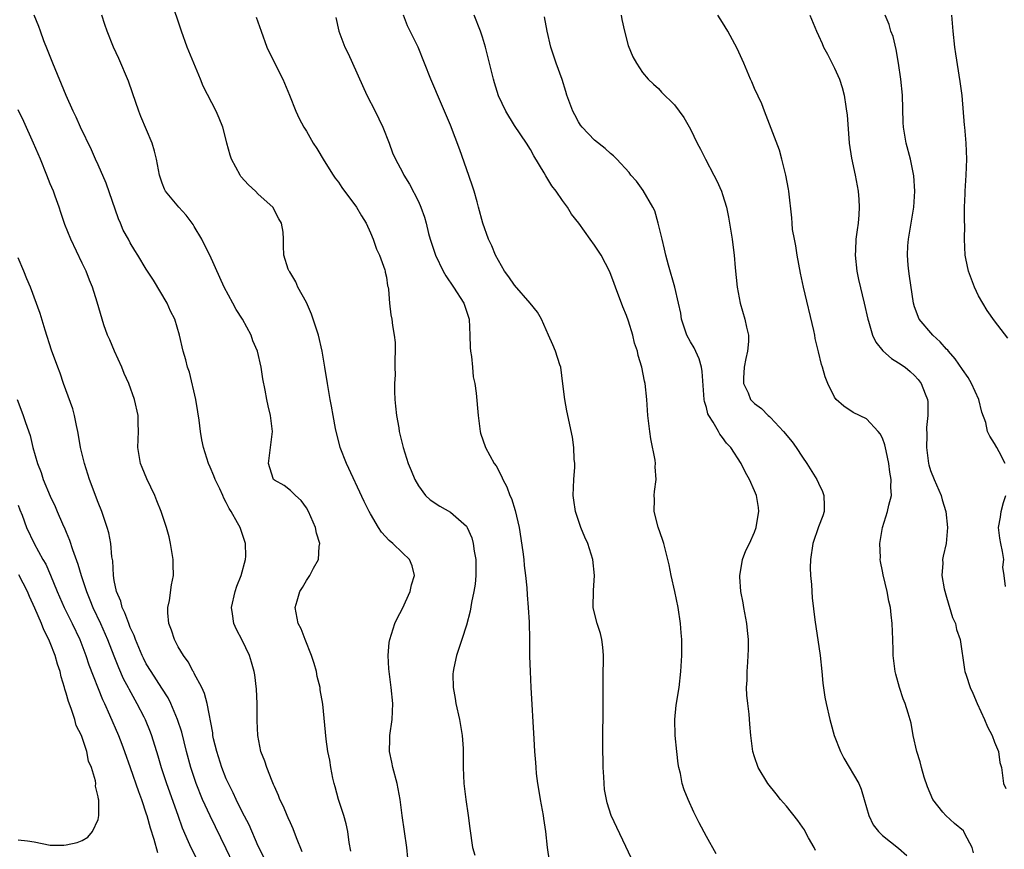
# Model space of a CAD drawing. Units: inches. Extents: x 2580000 to 2583000, y 1545000 to 1548000.
# Drawn here: x 2580337 to 2580460, y 1546825 to 1546928 of the extents above; entities that cross this region are included whole.
import ezdxf

# ---------------------------------------------------------------- set-up
doc = ezdxf.new("R2010")
doc.units = ezdxf.units.IN
doc.header["$MEASUREMENT"] = 0
doc.layers.add('LD25801545_2ft', color=143, linetype='Continuous')

msp = doc.modelspace()

# ---------------------------------------------------------------- linework, layer by layer
at = {"layer": 'LD25801545_2ft'}
for points, elevation in [([(2580385.7, 1546823.7), (2580385.57, 1546825), (2580384.99, 1546829.01), (2580384.73, 1546831), (2580384.34, 1546833), (2580383.82, 1546835), (2580383.69, 1546835.69), (2580383.41, 1546837), (2580383.43, 1546838.57), (2580383.45, 1546839), (2580383.74, 1546841), (2580383.8, 1546843), (2580383.58, 1546845), (2580383.33, 1546847), (2580383.32, 1546847.32), (2580383.21, 1546849), (2580383.36, 1546850.64), (2580383.42, 1546851), (2580383.66, 1546851.66), (2580384.07, 1546853), (2580384.36, 1546853.64), (2580385, 1546854.89), (2580385.98, 1546857), (2580386.16, 1546857.84), (2580386.51, 1546859), (2580386.21, 1546860.21), (2580385.88, 1546861), (2580385, 1546861.82), (2580383.8, 1546863), (2580383.36, 1546863.36), (2580382.4, 1546864.4), (2580382, 1546865), (2580381, 1546866.68), (2580380.83, 1546867), (2580380.24, 1546868.24), (2580378, 1546873), (2580377.24, 1546875), (2580376.66, 1546877.34), (2580376.35, 1546879), (2580376.15, 1546880.15), (2580375.96, 1546881), (2580375.63, 1546883), (2580375.33, 1546885), (2580374.96, 1546887), (2580374.5, 1546889), (2580373.87, 1546891), (2580373.64, 1546891.64), (2580373, 1546893.11), (2580371.95, 1546895), (2580371.7, 1546895.7), (2580370.92, 1546896.92), (2580370.85, 1546897), (2580370.74, 1546897.26), (2580370.18, 1546899), (2580370.16, 1546900.16), (2580370.16, 1546901), (2580370.11, 1546901.89), (2580369.91, 1546903), (2580369.57, 1546903.57), (2580368.81, 1546905), (2580367, 1546906.63), (2580366.64, 1546907), (2580365.79, 1546907.79), (2580364.83, 1546908.83), (2580364.71, 1546909), (2580363.63, 1546911), (2580363.5, 1546911.5), (2580363.08, 1546913), (2580363, 1546913.37), (2580362.58, 1546915), (2580362.12, 1546916.12), (2580361.72, 1546917), (2580360.12, 1546920.12), (2580359.77, 1546921), (2580358.92, 1546923), (2580358.1, 1546925), (2580357.39, 1546927), (2580356.07, 1546931)], 6956), ([(2580372.48, 1546824.48), (2580371.76, 1546826.24), (2580371.35, 1546827.35), (2580371, 1546828.08), (2580370.73, 1546828.73), (2580370.6, 1546829), (2580370.14, 1546830.14), (2580369.7, 1546831), (2580369.52, 1546831.52), (2580369, 1546832.63), (2580368.9, 1546832.9), (2580368.71, 1546833.29), (2580368.05, 1546835), (2580367.81, 1546835.81), (2580367.33, 1546837), (2580366.94, 1546839), (2580366.86, 1546840.86), (2580366.85, 1546843), (2580366.79, 1546844.79), (2580366.57, 1546846.57), (2580366.48, 1546847), (2580366.16, 1546848.16), (2580365.88, 1546849), (2580365, 1546850.9), (2580364.26, 1546852.26), (2580363.92, 1546853), (2580363.79, 1546854.21), (2580363.66, 1546855), (2580364.11, 1546857), (2580364.32, 1546857.68), (2580364.86, 1546859), (2580365.41, 1546861), (2580365.42, 1546861.42), (2580365.38, 1546863), (2580364.71, 1546865), (2580364.41, 1546865.59), (2580363.61, 1546867), (2580363.35, 1546867.35), (2580363, 1546868.11), (2580362.67, 1546868.67), (2580362.55, 1546869), (2580362.17, 1546869.83), (2580361.61, 1546871), (2580361.45, 1546871.45), (2580361, 1546872.54), (2580360.79, 1546873), (2580360.14, 1546875), (2580359.94, 1546875.94), (2580359.78, 1546877), (2580359.61, 1546878.39), (2580359.46, 1546879.46), (2580359.18, 1546881), (2580358.39, 1546884.39), (2580358.15, 1546885), (2580357.94, 1546885.94), (2580357.61, 1546887), (2580357.16, 1546889), (2580356.56, 1546891), (2580356.03, 1546892.03), (2580355.62, 1546893), (2580353.89, 1546895.89), (2580353, 1546897.25), (2580351.96, 1546899), (2580351.58, 1546899.58), (2580351, 1546900.56), (2580350.77, 1546901), (2580350.13, 1546902.13), (2580349.78, 1546903), (2580349.53, 1546903.53), (2580347.99, 1546907.99), (2580347, 1546910.29), (2580346.67, 1546911), (2580346.16, 1546912.16), (2580344.78, 1546915), (2580344.24, 1546916.24), (2580343.85, 1546917), (2580343, 1546918.95), (2580341.31, 1546923), (2580340.67, 1546924.67), (2580340.21, 1546925.79), (2580339.77, 1546927), (2580339.59, 1546927.59), (2580339, 1546929.01)], 6952), ([(2580378.55, 1546824.55), (2580378.34, 1546825.66), (2580378.2, 1546827), (2580377.98, 1546827.98), (2580377.67, 1546829), (2580377.02, 1546831), (2580376.61, 1546832.61), (2580376.49, 1546833), (2580376.33, 1546833.67), (2580376.06, 1546835), (2580375.92, 1546835.92), (2580375.69, 1546837), (2580375.46, 1546838.54), (2580375.06, 1546842.94), (2580374.73, 1546844.73), (2580374.72, 1546845), (2580374.37, 1546846.37), (2580374.26, 1546847), (2580373.99, 1546847.99), (2580373.65, 1546849), (2580372.85, 1546851), (2580372.34, 1546852.34), (2580371.98, 1546853), (2580371.61, 1546855), (2580371.85, 1546855.85), (2580372.2, 1546857), (2580372.5, 1546857.5), (2580373, 1546858.38), (2580373.26, 1546858.74), (2580373.43, 1546859), (2580373.91, 1546859.91), (2580374.52, 1546861), (2580374.6, 1546862.6), (2580374.67, 1546863), (2580374.28, 1546864.28), (2580374.16, 1546865), (2580373.27, 1546867), (2580373, 1546867.46), (2580372.36, 1546868.36), (2580371.63, 1546869), (2580371, 1546869.62), (2580370.24, 1546870.24), (2580369, 1546870.91), (2580368.91, 1546871), (2580368.43, 1546872.43), (2580368.26, 1546873), (2580368.36, 1546873.64), (2580368.53, 1546875), (2580368.75, 1546877), (2580368.52, 1546879), (2580368.21, 1546880.21), (2580368.06, 1546881), (2580367.86, 1546882.14), (2580367.58, 1546883.58), (2580367.37, 1546885), (2580366.89, 1546887), (2580366.33, 1546888.33), (2580366.09, 1546889), (2580365.01, 1546891), (2580364.24, 1546892.24), (2580363.81, 1546893), (2580362.72, 1546895), (2580362.2, 1546896.2), (2580360.92, 1546899), (2580360.29, 1546900.29), (2580359.92, 1546901), (2580359, 1546902.61), (2580358.85, 1546902.85), (2580357.99, 1546903.99), (2580357.06, 1546905), (2580355.41, 1546907), (2580355.27, 1546907.27), (2580355, 1546907.99), (2580354.66, 1546909), (2580354.27, 1546911), (2580354.01, 1546912.01), (2580353.73, 1546913), (2580352.32, 1546916.32), (2580352.06, 1546917), (2580351.29, 1546919.29), (2580350.76, 1546920.76), (2580349.56, 1546923.56), (2580348.9, 1546925), (2580348.12, 1546927), (2580347.82, 1546927.82), (2580347.43, 1546929)], 6954), ([(2580366.75, 1546928.75), (2580367.35, 1546927), (2580368.08, 1546925), (2580368.35, 1546924.35), (2580370.07, 1546921), (2580370.91, 1546919), (2580371.67, 1546917), (2580372.09, 1546916.09), (2580372.67, 1546915), (2580373, 1546914.49), (2580373.84, 1546913), (2580374.33, 1546912.33), (2580375.22, 1546910.78), (2580376.36, 1546909), (2580376.62, 1546908.62), (2580377, 1546908.12), (2580377.45, 1546907.45), (2580379.28, 1546905), (2580379.91, 1546903.91), (2580380.46, 1546903), (2580381, 1546901.82), (2580381.34, 1546901), (2580381.77, 1546899.77), (2580382.13, 1546899), (2580382.82, 1546897.18), (2580382.87, 1546897), (2580382.87, 1546896.87), (2580383, 1546896.27), (2580383.16, 1546895.16), (2580383.21, 1546895), (2580383.27, 1546894.73), (2580383.38, 1546893), (2580383.55, 1546891.55), (2580383.67, 1546891), (2580383.77, 1546890.23), (2580383.98, 1546889), (2580384.1, 1546888.1), (2580384.11, 1546887), (2580384.04, 1546885.96), (2580384.07, 1546885), (2580384.08, 1546884.08), (2580384, 1546883), (2580384.01, 1546881.99), (2580384.06, 1546881), (2580384.13, 1546880.13), (2580384.26, 1546879), (2580384.54, 1546877.46), (2580384.61, 1546877), (2580385.1, 1546875), (2580385.73, 1546873), (2580386.11, 1546872.11), (2580386.54, 1546871), (2580387, 1546870.2), (2580387.9, 1546869), (2580388.46, 1546868.46), (2580389.66, 1546867.66), (2580391, 1546866.91), (2580393, 1546865.15), (2580393.11, 1546865), (2580393.68, 1546863.68), (2580393.85, 1546863), (2580393.98, 1546862.02), (2580394.16, 1546861), (2580394.19, 1546859), (2580394.09, 1546857.91), (2580393.94, 1546857), (2580393.62, 1546855.62), (2580393.46, 1546854.54), (2580393, 1546852.78), (2580392.43, 1546851), (2580391.75, 1546849), (2580391.45, 1546847.45), (2580391.33, 1546847), (2580391.31, 1546846.69), (2580391.35, 1546845), (2580391.61, 1546843.61), (2580391.7, 1546843), (2580392.15, 1546841), (2580392.25, 1546840.25), (2580392.49, 1546839), (2580392.6, 1546837.4), (2580392.61, 1546837), (2580392.61, 1546835), (2580392.68, 1546833), (2580392.91, 1546831), (2580393.23, 1546829), (2580393.41, 1546827.41), (2580393.76, 1546825), (2580394.04, 1546824.04)], 6958), ([(2580376.69, 1546928.69), (2580377.05, 1546927), (2580377.8, 1546925), (2580378.21, 1546924.21), (2580380.55, 1546919), (2580381.58, 1546917), (2580382.04, 1546916.04), (2580382.57, 1546915), (2580383.37, 1546913), (2580383.78, 1546911.78), (2580384.15, 1546911), (2580385, 1546909.39), (2580385.18, 1546909), (2580385.87, 1546907.87), (2580387, 1546905.7), (2580387.31, 1546905), (2580387.76, 1546903.76), (2580387.97, 1546903), (2580388.28, 1546901.72), (2580388.48, 1546901), (2580389.14, 1546899), (2580390.11, 1546897), (2580390.42, 1546896.42), (2580391.4, 1546895), (2580392.67, 1546893), (2580393.35, 1546891), (2580393.43, 1546889), (2580393.46, 1546887.46), (2580393.51, 1546887), (2580393.65, 1546886.35), (2580393.77, 1546885), (2580393.83, 1546883.83), (2580394.05, 1546883), (2580394.23, 1546881.77), (2580394.48, 1546879), (2580394.72, 1546877), (2580394.78, 1546876.78), (2580395.37, 1546875), (2580396.47, 1546873), (2580396.7, 1546872.7), (2580397.4, 1546871.4), (2580397.54, 1546871), (2580398.07, 1546870.07), (2580398.43, 1546869), (2580398.62, 1546868.62), (2580399.1, 1546867.1), (2580399.58, 1546865), (2580400.06, 1546861.94), (2580400.17, 1546861), (2580400.23, 1546860.23), (2580400.4, 1546859), (2580400.56, 1546857.44), (2580400.59, 1546856.59), (2580400.73, 1546855), (2580400.84, 1546853.16), (2580400.89, 1546851), (2580400.9, 1546848.9), (2580400.97, 1546847), (2580401.06, 1546845), (2580401.41, 1546838.59), (2580401.53, 1546837), (2580401.64, 1546835.64), (2580401.67, 1546835), (2580401.73, 1546834.27), (2580401.88, 1546833), (2580402.06, 1546832.06), (2580402.21, 1546831), (2580402.58, 1546829), (2580402.62, 1546828.62), (2580402.89, 1546827), (2580403.08, 1546825), (2580403.33, 1546823.33)], 6960), ([(2580413.65, 1546823.65), (2580411.11, 1546829), (2580410.6, 1546830.6), (2580410.49, 1546831), (2580410.27, 1546832.27), (2580410.2, 1546833), (2580410.17, 1546833.83), (2580410.09, 1546835), (2580410.04, 1546837.96), (2580410.04, 1546839), (2580410.1, 1546841.9), (2580410.11, 1546843), (2580410.08, 1546845), (2580410.08, 1546845.92), (2580410.09, 1546847), (2580410.12, 1546848.12), (2580410.13, 1546849), (2580410.06, 1546850.06), (2580409.94, 1546851), (2580409.77, 1546851.77), (2580409.35, 1546853), (2580409, 1546854.31), (2580408.85, 1546855), (2580408.87, 1546857.13), (2580409, 1546859), (2580408.79, 1546861), (2580408.16, 1546863), (2580407.79, 1546863.79), (2580407.3, 1546865), (2580406.62, 1546867), (2580406.41, 1546868.41), (2580406.35, 1546869), (2580406.41, 1546871), (2580406.54, 1546872.54), (2580406.53, 1546873), (2580406.46, 1546873.54), (2580406.44, 1546875), (2580406.26, 1546876.26), (2580405.57, 1546879.57), (2580405.31, 1546881), (2580405.07, 1546882.93), (2580404.79, 1546885), (2580404.67, 1546885.33), (2580404.15, 1546887), (2580403.82, 1546887.82), (2580403.27, 1546889), (2580402.38, 1546891), (2580401.87, 1546891.87), (2580400.97, 1546893), (2580399, 1546895.25), (2580398.31, 1546896.31), (2580397.78, 1546897), (2580397, 1546898.34), (2580396.65, 1546899), (2580396.17, 1546900.17), (2580395.76, 1546901), (2580395.06, 1546903), (2580394.53, 1546905), (2580394.33, 1546905.67), (2580393.97, 1546907), (2580393.74, 1546907.74), (2580393, 1546909.79), (2580392.18, 1546912.18), (2580391, 1546915.24), (2580390.27, 1546917), (2580389.87, 1546917.87), (2580388.54, 1546921), (2580386.98, 1546925), (2580385.66, 1546927.66), (2580385.13, 1546929)], 6962), ([(2580424.21, 1546824.21), (2580423, 1546826.37), (2580422.09, 1546828.09), (2580421.41, 1546829.41), (2580420.71, 1546831), (2580420.22, 1546832.22), (2580419.98, 1546833), (2580419.75, 1546834.25), (2580419.54, 1546835), (2580419.45, 1546835.45), (2580419.28, 1546837), (2580419.08, 1546839), (2580419.04, 1546841), (2580419.21, 1546842.79), (2580419.57, 1546845), (2580419.8, 1546847), (2580419.9, 1546849), (2580419.91, 1546850.09), (2580419.9, 1546851), (2580419.82, 1546851.82), (2580419.74, 1546853), (2580419.45, 1546855), (2580419.04, 1546857), (2580418.59, 1546859), (2580418.33, 1546860.33), (2580418.18, 1546861), (2580417.66, 1546863), (2580417.51, 1546863.51), (2580416.98, 1546865.02), (2580416.47, 1546867), (2580416.52, 1546868.52), (2580416.45, 1546869), (2580416.52, 1546869.48), (2580416.71, 1546871), (2580416.59, 1546872.59), (2580416.63, 1546873), (2580416.59, 1546873.41), (2580416.05, 1546876.05), (2580415.91, 1546877), (2580415.68, 1546879), (2580415.54, 1546881), (2580415.32, 1546883), (2580415.26, 1546883.26), (2580414.94, 1546885), (2580414.48, 1546886.48), (2580414.39, 1546887), (2580414.02, 1546888.02), (2580413.79, 1546889), (2580413.24, 1546890.76), (2580413, 1546891.46), (2580412.56, 1546892.56), (2580411.64, 1546895), (2580411.48, 1546895.48), (2580410.93, 1546896.93), (2580409.83, 1546899), (2580409.51, 1546899.51), (2580409, 1546900.28), (2580408.45, 1546901), (2580407.03, 1546903), (2580406.14, 1546904.14), (2580405.65, 1546905), (2580405, 1546905.84), (2580404.2, 1546907), (2580403.67, 1546907.67), (2580402.91, 1546908.91), (2580402.71, 1546909.29), (2580401.44, 1546911.44), (2580401, 1546912.23), (2580400.52, 1546913), (2580399, 1546915.2), (2580397.92, 1546917), (2580397, 1546918.92), (2580396.52, 1546920.52), (2580396.37, 1546921), (2580395.37, 1546925), (2580395, 1546926.24), (2580394.75, 1546927), (2580393.97, 1546929)], 6964), ([(2580436.64, 1546824.64), (2580436.47, 1546825), (2580435.76, 1546826.24), (2580435.34, 1546827), (2580435.23, 1546827.23), (2580435, 1546827.57), (2580434.4, 1546828.4), (2580433, 1546830.18), (2580432.26, 1546831), (2580431.72, 1546831.72), (2580430.67, 1546833), (2580429.48, 1546835), (2580429, 1546836.34), (2580428.78, 1546837), (2580428.55, 1546839), (2580428.42, 1546840.42), (2580428.33, 1546841.67), (2580428.16, 1546843), (2580428.05, 1546844.05), (2580428.02, 1546845), (2580428.09, 1546845.91), (2580428.1, 1546847), (2580428.15, 1546848.15), (2580428.23, 1546849), (2580428.26, 1546849.74), (2580428.25, 1546851), (2580428.12, 1546852.12), (2580428.06, 1546853), (2580427.68, 1546855), (2580427.59, 1546855.59), (2580427.3, 1546857), (2580427.16, 1546858.84), (2580427.16, 1546859), (2580427.22, 1546859.22), (2580427.51, 1546861), (2580427.9, 1546862.1), (2580428.36, 1546863), (2580429, 1546864.42), (2580429.21, 1546865), (2580429.45, 1546866.55), (2580429.53, 1546867), (2580429.49, 1546867.49), (2580429.24, 1546869), (2580429, 1546869.59), (2580428.37, 1546871), (2580427.86, 1546871.86), (2580427.32, 1546873), (2580426.04, 1546875), (2580425.52, 1546875.52), (2580425, 1546876.25), (2580424.66, 1546876.66), (2580424.49, 1546877), (2580423.85, 1546878.15), (2580423.29, 1546879), (2580423.19, 1546879.19), (2580423, 1546879.97), (2580422.75, 1546880.75), (2580422.71, 1546881), (2580422.46, 1546884.46), (2580422.38, 1546885), (2580422.07, 1546886.07), (2580421.45, 1546887.45), (2580421, 1546888.19), (2580420.56, 1546889), (2580419.89, 1546891), (2580419.78, 1546891.78), (2580419.52, 1546893), (2580419.06, 1546895), (2580418.25, 1546897.75), (2580417.92, 1546899), (2580417.77, 1546899.77), (2580417.46, 1546901), (2580416.98, 1546903), (2580416.53, 1546904.53), (2580416.31, 1546905), (2580415.09, 1546907.09), (2580414.24, 1546908.24), (2580413.55, 1546909), (2580413.32, 1546909.32), (2580411.81, 1546911), (2580411.4, 1546911.4), (2580411, 1546911.71), (2580410.33, 1546912.33), (2580409, 1546913.36), (2580407.47, 1546915), (2580407.26, 1546915.26), (2580407, 1546915.67), (2580406.53, 1546916.53), (2580406.3, 1546917), (2580405.56, 1546919), (2580405.44, 1546919.44), (2580404.95, 1546920.95), (2580404.23, 1546923), (2580403.56, 1546925), (2580403.1, 1546927), (2580402.78, 1546928.78)], 6966), ([(2580412.34, 1546929), (2580412.43, 1546928.43), (2580412.74, 1546927), (2580413.21, 1546925.21), (2580413.8, 1546923.8), (2580414.25, 1546923), (2580415, 1546921.82), (2580415.7, 1546921), (2580416.36, 1546920.36), (2580417, 1546919.81), (2580417.39, 1546919.39), (2580419, 1546917.79), (2580420.19, 1546916.19), (2580421, 1546914.73), (2580421.85, 1546913), (2580422.26, 1546912.26), (2580422.87, 1546911), (2580423.93, 1546909), (2580424.28, 1546908.28), (2580424.86, 1546907), (2580425, 1546906.59), (2580425.5, 1546905), (2580425.77, 1546903.77), (2580426.22, 1546901), (2580426.31, 1546900.31), (2580426.46, 1546899), (2580426.59, 1546897.41), (2580426.82, 1546895), (2580427.2, 1546893), (2580427.8, 1546891), (2580428, 1546890), (2580428.24, 1546889), (2580428.24, 1546888.24), (2580428.11, 1546887), (2580427.9, 1546886.1), (2580427.73, 1546885), (2580427.64, 1546883.64), (2580427.64, 1546883), (2580428.2, 1546881.8), (2580428.51, 1546881), (2580428.74, 1546880.74), (2580429, 1546880.5), (2580429.86, 1546879.86), (2580430.71, 1546879), (2580430.87, 1546878.87), (2580431, 1546878.74), (2580432.64, 1546877), (2580433.7, 1546875.7), (2580434.19, 1546875), (2580435, 1546873.78), (2580435.56, 1546873), (2580436.81, 1546871), (2580437, 1546870.53), (2580437.5, 1546869.5), (2580437.68, 1546869), (2580437.69, 1546867.69), (2580437.72, 1546867), (2580437.54, 1546866.46), (2580437, 1546865.09), (2580436.29, 1546863), (2580436, 1546861), (2580435.96, 1546859.96), (2580436, 1546859), (2580436.14, 1546857.86), (2580436.15, 1546857), (2580436.2, 1546856.2), (2580436.53, 1546853.47), (2580437.19, 1546849), (2580437.42, 1546847), (2580437.56, 1546845.56), (2580437.8, 1546843.8), (2580437.94, 1546843), (2580438.4, 1546841), (2580438.54, 1546840.54), (2580438.95, 1546839), (2580439.74, 1546837), (2580440.18, 1546836.18), (2580442.04, 1546833), (2580442.31, 1546832.31), (2580442.72, 1546831), (2580443.29, 1546829), (2580443.85, 1546827.85), (2580444.48, 1546827), (2580445, 1546826.51), (2580447, 1546824.94), (2580448.03, 1546824.03)], 6968), ([(2580456.35, 1546824.35), (2580456.2, 1546825), (2580455.28, 1546826.72), (2580455.17, 1546827), (2580455.1, 1546827.1), (2580454.01, 1546828.01), (2580452.9, 1546829), (2580452.55, 1546829.45), (2580451.29, 1546831), (2580450.6, 1546832.6), (2580450.21, 1546833.79), (2580449.86, 1546835), (2580449.72, 1546835.72), (2580449.27, 1546837), (2580448.83, 1546839), (2580448.56, 1546840.56), (2580448.2, 1546841.8), (2580447.82, 1546843), (2580447.57, 1546843.57), (2580447.11, 1546845), (2580446.66, 1546846.66), (2580446.58, 1546847), (2580446.34, 1546849), (2580446.32, 1546849.68), (2580446.29, 1546851), (2580446.22, 1546853), (2580446.08, 1546854.08), (2580445.99, 1546855), (2580445.78, 1546855.78), (2580445.56, 1546857), (2580445.08, 1546859.08), (2580445, 1546859.55), (2580444.75, 1546860.75), (2580444.72, 1546861), (2580444.74, 1546861.26), (2580444.66, 1546863), (2580444.98, 1546864.98), (2580445.63, 1546867), (2580445.79, 1546867.79), (2580446.1, 1546869), (2580446.05, 1546870.05), (2580446.09, 1546871), (2580445.92, 1546871.92), (2580445.79, 1546873), (2580445.45, 1546874.55), (2580445.3, 1546875.3), (2580445, 1546876.14), (2580444.71, 1546876.71), (2580444.46, 1546877), (2580443, 1546878.56), (2580441.34, 1546879.34), (2580440.15, 1546880.15), (2580439.22, 1546881), (2580439, 1546881.26), (2580438.18, 1546883), (2580437.82, 1546883.82), (2580437.5, 1546885), (2580437.36, 1546885.36), (2580437, 1546886.95), (2580436.59, 1546888.59), (2580436.52, 1546889), (2580436.4, 1546889.6), (2580435.12, 1546895), (2580434.75, 1546896.75), (2580434.34, 1546899), (2580434.16, 1546900.16), (2580433.98, 1546901), (2580433.77, 1546902.23), (2580433.69, 1546903), (2580433.66, 1546903.66), (2580433.3, 1546907), (2580433.26, 1546907.26), (2580432.93, 1546909), (2580432.42, 1546911), (2580432.12, 1546912.12), (2580430.47, 1546916.47), (2580430.24, 1546917), (2580429.9, 1546917.9), (2580429, 1546919.84), (2580428.67, 1546920.66), (2580428.5, 1546921), (2580427.65, 1546923), (2580426.84, 1546924.84), (2580425.66, 1546927), (2580425, 1546928.09), (2580424.43, 1546929)], 6970), ([(2580435.93, 1546929), (2580436.74, 1546927), (2580437, 1546926.46), (2580437.44, 1546925.44), (2580437.64, 1546925), (2580438.12, 1546924.12), (2580439, 1546922.38), (2580439.61, 1546921), (2580439.95, 1546919.95), (2580440.19, 1546919), (2580440.4, 1546917.6), (2580440.51, 1546917), (2580440.56, 1546916.56), (2580440.85, 1546913), (2580441.13, 1546911.13), (2580441.59, 1546909), (2580441.97, 1546907), (2580442.02, 1546905.98), (2580442.1, 1546905), (2580442.04, 1546904.04), (2580441.94, 1546903), (2580441.81, 1546902.19), (2580441.68, 1546901), (2580441.62, 1546899.62), (2580441.57, 1546899), (2580441.77, 1546897), (2580441.98, 1546895.98), (2580442.71, 1546893), (2580443.15, 1546891), (2580443.23, 1546890.77), (2580443.74, 1546889), (2580444.15, 1546888.15), (2580445.05, 1546887.05), (2580446.12, 1546886.12), (2580447, 1546885.56), (2580447.81, 1546885), (2580448.46, 1546884.46), (2580449, 1546883.97), (2580449.46, 1546883.46), (2580449.83, 1546883), (2580450.31, 1546881.69), (2580450.61, 1546881), (2580450.67, 1546880.67), (2580450.67, 1546879), (2580450.51, 1546877.49), (2580450.54, 1546876.54), (2580450.5, 1546875), (2580450.76, 1546873), (2580450.8, 1546872.8), (2580451, 1546872.12), (2580451.45, 1546871), (2580452.32, 1546869), (2580452.46, 1546868.46), (2580452.92, 1546867), (2580453.13, 1546865), (2580452.97, 1546863), (2580452.58, 1546861.42), (2580452.5, 1546861), (2580452.55, 1546860.55), (2580452.4, 1546859), (2580452.69, 1546857.31), (2580453, 1546856.3), (2580453.75, 1546853.75), (2580454.12, 1546853), (2580454.24, 1546852.24), (2580454.72, 1546851), (2580455.25, 1546847.25), (2580455.3, 1546847), (2580455.44, 1546846.56), (2580455.96, 1546845), (2580456.3, 1546844.3), (2580456.84, 1546843), (2580457.76, 1546841), (2580458.11, 1546840.11), (2580458.71, 1546839), (2580459, 1546838.19), (2580459.48, 1546837), (2580459.64, 1546835.64), (2580459.86, 1546835), (2580460.01, 1546833.99), (2580460.11, 1546833), (2580460.39, 1546832.39)], 6972), ([(2580460.33, 1546873), (2580459.57, 1546874.43), (2580459.3, 1546875), (2580459, 1546875.49), (2580458.39, 1546876.39), (2580458.13, 1546877), (2580457.89, 1546878.11), (2580457.41, 1546879.41), (2580457.03, 1546881), (2580456.13, 1546883), (2580455.72, 1546883.72), (2580455, 1546884.72), (2580454.08, 1546886.08), (2580453.23, 1546887), (2580453.14, 1546887.14), (2580453, 1546887.27), (2580452.21, 1546888.2), (2580451.27, 1546889), (2580449.59, 1546891), (2580449, 1546892.57), (2580448.87, 1546893), (2580448.38, 1546896.38), (2580448.27, 1546897), (2580448.22, 1546897.78), (2580448.1, 1546899), (2580448.18, 1546900.18), (2580448.25, 1546901), (2580448.59, 1546903), (2580448.91, 1546905), (2580449.03, 1546907), (2580448.91, 1546908.91), (2580448.48, 1546911), (2580447.94, 1546913), (2580447.75, 1546914.25), (2580447.61, 1546915), (2580447.58, 1546915.58), (2580447.49, 1546919), (2580447.29, 1546921), (2580447, 1546923), (2580446.71, 1546924.71), (2580446.31, 1546926.31), (2580446.05, 1546927), (2580445.82, 1546927.82), (2580445.31, 1546929)], 6974), ([(2580460.66, 1546888.66), (2580459, 1546890.82), (2580458.08, 1546892.08), (2580457.52, 1546893), (2580457, 1546893.93), (2580456.5, 1546895), (2580455.75, 1546897), (2580455.4, 1546898.6), (2580455.33, 1546899), (2580455.26, 1546901), (2580455.28, 1546902.72), (2580455.24, 1546903.24), (2580455.26, 1546905), (2580455.34, 1546906.66), (2580455.33, 1546907), (2580455.46, 1546909), (2580455.53, 1546911), (2580455.44, 1546913), (2580455.27, 1546915), (2580455.26, 1546915.26), (2580454.95, 1546918.95), (2580454.72, 1546920.72), (2580454.16, 1546924.16), (2580454.04, 1546925), (2580453.82, 1546927), (2580453.66, 1546929)], 6976), ([(2580367.72, 1546823.71), (2580367, 1546825.18), (2580365.85, 1546827.85), (2580365, 1546829.47), (2580364.25, 1546831), (2580363.86, 1546831.86), (2580363.28, 1546833), (2580363, 1546833.61), (2580362.45, 1546835), (2580361.8, 1546837), (2580361.41, 1546838.59), (2580361.33, 1546839), (2580361.32, 1546839.32), (2580360.59, 1546843), (2580360.27, 1546844.27), (2580359.92, 1546845), (2580359, 1546846.75), (2580358.92, 1546846.92), (2580358.87, 1546847), (2580358.23, 1546848.23), (2580357.65, 1546849), (2580357, 1546850.09), (2580356.51, 1546851), (2580356.16, 1546852.16), (2580355.83, 1546853), (2580355.68, 1546854.32), (2580355.69, 1546855), (2580355.89, 1546855.89), (2580356.16, 1546857.84), (2580356.39, 1546859), (2580356.37, 1546860.37), (2580356.37, 1546861), (2580356.04, 1546863), (2580355.84, 1546863.84), (2580355.52, 1546865), (2580354.86, 1546867), (2580354.33, 1546868.33), (2580354.05, 1546869), (2580353.06, 1546871.06), (2580352.48, 1546872.48), (2580352.28, 1546873), (2580351.96, 1546875), (2580352, 1546876), (2580352.02, 1546877), (2580351.97, 1546878.03), (2580351.98, 1546879), (2580351.54, 1546881), (2580350.8, 1546883), (2580350.22, 1546884.22), (2580349.93, 1546885), (2580349.03, 1546887), (2580348.44, 1546888.44), (2580348.17, 1546889), (2580347.7, 1546890.3), (2580347.47, 1546891), (2580346.88, 1546893.12), (2580346.28, 1546895), (2580345.89, 1546895.89), (2580345.47, 1546897), (2580345, 1546898.03), (2580343.57, 1546901), (2580342.84, 1546902.84), (2580342.32, 1546904.32), (2580342.12, 1546905), (2580341.63, 1546906.37), (2580341.39, 1546907), (2580341, 1546907.92), (2580340.59, 1546909), (2580339.78, 1546911), (2580338.91, 1546913), (2580337.69, 1546915.69), (2580337, 1546917.18)], 6950), ([(2580363.85, 1546823), (2580363, 1546824.86), (2580360.97, 1546828.97), (2580360.04, 1546831), (2580359.24, 1546833), (2580358.58, 1546835), (2580358.04, 1546837), (2580357.43, 1546839.43), (2580356.92, 1546841), (2580356.06, 1546843), (2580355.72, 1546843.72), (2580354.94, 1546844.94), (2580353.6, 1546847), (2580353, 1546847.98), (2580352.65, 1546848.65), (2580352.48, 1546849), (2580351.64, 1546851), (2580351.48, 1546851.48), (2580351, 1546852.49), (2580350.8, 1546853), (2580350.33, 1546854.33), (2580349.97, 1546855), (2580349.8, 1546855.8), (2580349.26, 1546857), (2580349, 1546858.36), (2580348.9, 1546859), (2580348.81, 1546860.81), (2580348.69, 1546861.31), (2580348.55, 1546863), (2580348.31, 1546864.31), (2580348.12, 1546865), (2580347.46, 1546867), (2580347, 1546868.13), (2580345.91, 1546871), (2580345.27, 1546873), (2580344.79, 1546875), (2580344.54, 1546876.54), (2580344.44, 1546877), (2580344.27, 1546877.73), (2580344.03, 1546879), (2580343.81, 1546879.81), (2580342.67, 1546883), (2580342.25, 1546884.25), (2580341.95, 1546885), (2580341.16, 1546887.16), (2580340.37, 1546889.63), (2580339.74, 1546891.74), (2580338.52, 1546895), (2580338.07, 1546896.07), (2580337.71, 1546897), (2580337, 1546898.68)], 6948), ([(2580336.88, 1546881), (2580337.46, 1546879.46), (2580337.61, 1546879), (2580337.89, 1546878.11), (2580338.49, 1546876.49), (2580338.82, 1546875), (2580339.39, 1546873), (2580339.86, 1546871.86), (2580340.13, 1546871), (2580341, 1546868.91), (2580341.63, 1546867.63), (2580341.88, 1546867), (2580342.54, 1546865.46), (2580342.83, 1546864.83), (2580343, 1546864.39), (2580343.42, 1546863.42), (2580343.77, 1546862.23), (2580344.43, 1546860.43), (2580344.86, 1546859), (2580345.52, 1546857), (2580345.95, 1546855.95), (2580346.32, 1546855), (2580347.28, 1546853), (2580348.17, 1546851), (2580348.95, 1546848.95), (2580349.52, 1546847.52), (2580350.13, 1546846.13), (2580350.74, 1546845), (2580350.82, 1546844.82), (2580351.83, 1546843), (2580352.68, 1546841.32), (2580352.84, 1546841), (2580353.48, 1546839.48), (2580353.66, 1546839), (2580354.46, 1546836.46), (2580354.87, 1546835), (2580355.52, 1546833), (2580356.94, 1546829.06), (2580357.48, 1546827.48), (2580358.24, 1546825.76), (2580358.55, 1546825), (2580360.62, 1546821)], 6946), ([(2580460.38, 1546857.62), (2580460.21, 1546859), (2580460.05, 1546860.05), (2580460.15, 1546861), (2580460.01, 1546861.99), (2580459.78, 1546863), (2580459.67, 1546863.67), (2580459.5, 1546865), (2580459.73, 1546866.27), (2580459.81, 1546867), (2580460.11, 1546868.11), (2580460.39, 1546869)], 6974), ([(2580337, 1546867.8), (2580337.2, 1546867.2), (2580337.48, 1546866.52), (2580338.02, 1546865), (2580338.98, 1546863), (2580340.08, 1546861), (2580340.43, 1546860.43), (2580341.03, 1546859.03), (2580341.86, 1546857), (2580342.73, 1546855), (2580343.73, 1546853), (2580344.69, 1546851), (2580345.46, 1546849), (2580345.83, 1546847.83), (2580347.51, 1546843.51), (2580347.77, 1546843), (2580348.39, 1546841.61), (2580349.51, 1546839), (2580349.94, 1546837.94), (2580350.29, 1546837), (2580351, 1546834.99), (2580352.01, 1546832.01), (2580352.39, 1546831), (2580353, 1546829.23), (2580353.07, 1546829), (2580353.48, 1546827.48), (2580353.94, 1546826.06), (2580354.39, 1546824.39)], 6944), ([(2580337, 1546825.96), (2580338.16, 1546825.84), (2580339, 1546825.71), (2580341, 1546825.31), (2580342.7, 1546825.3), (2580343, 1546825.33), (2580344.36, 1546825.64), (2580345, 1546825.91), (2580345.71, 1546826.29), (2580346.27, 1546827), (2580347, 1546828.52), (2580347.08, 1546829), (2580347.07, 1546830.93), (2580347.04, 1546831.04), (2580347, 1546831.35), (2580346.66, 1546832.66), (2580346.69, 1546833), (2580346.67, 1546833.33), (2580346.17, 1546835), (2580345.79, 1546835.79), (2580345.59, 1546837), (2580345, 1546838.74), (2580344.9, 1546839), (2580344.24, 1546840.24), (2580344.06, 1546841), (2580343.63, 1546842.37), (2580343.27, 1546843.27), (2580343, 1546844.29), (2580342.81, 1546844.81), (2580342.78, 1546845), (2580342.35, 1546846.35), (2580342.22, 1546847), (2580341.91, 1546847.91), (2580341.61, 1546849), (2580341, 1546850.59), (2580340.83, 1546851), (2580340.2, 1546852.2), (2580339.91, 1546853), (2580339.07, 1546854.93), (2580338.39, 1546856.39), (2580338.16, 1546857), (2580337.09, 1546859.09)], 6942)]:
    msp.add_lwpolyline(points, dxfattribs=dict(at, elevation=elevation))

doc.saveas('drawing.dxf')
